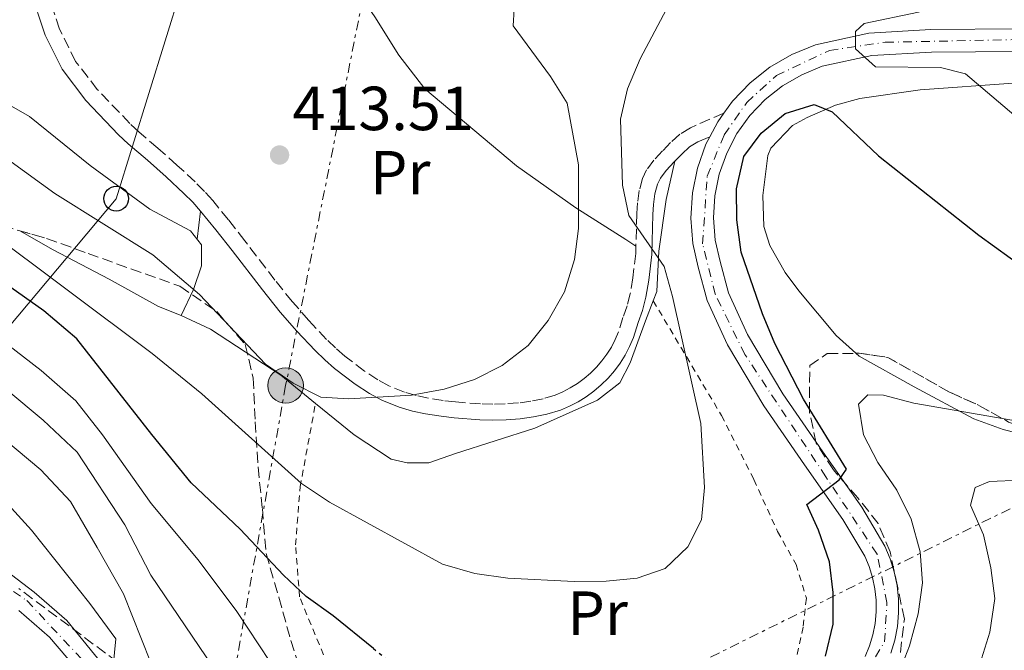
# Model space of a CAD drawing. Units: metres. Extents: x 613464 to 616896, y 4777959 to 4780329.
# Drawn here: x 615139 to 615298, y 4778393 to 4778494 of the extents above; entities that cross this region are included whole.
import ezdxf
from ezdxf.enums import TextEntityAlignment as Align

# ---------------------------------------------------------------- set-up
doc = ezdxf.new("R2010")
doc.units = ezdxf.units.M
doc.header["$MEASUREMENT"] = 0
for name, pattern in [('DGN Style 2', [1.7399219301090239, 1.043953158065414, -0.6959687720436097]), ('DGN Style 3', [2.435890702152634, 1.739921930109024, -0.6959687720436097]), ('DGN Style 4', [2.7856150101045474, 1.391937544087219, -0.6959687720436097, 0.001739921930109024, -0.6959687720436097]), ('DGN Style 5', [1.217945351076317, 0.5219765790327072, -0.6959687720436097]), ('DGN Style 7', [3.4798438602180486, 1.565929737098122, -0.6959687720436097, 0.5219765790327072, -0.6959687720436097])]:
    doc.linetypes.add(name, pattern=pattern)
for name, color, linetype, lineweight in [('Camino', 7, 'DGN Style 3', 0), ('Carretera', 9, 'Continuous', 0), ('Cota de punto acotado terreno', 7, 'Continuous', 0), ('Curva de nivel directora', 30, 'Continuous', 30), ('Curva de nivel directora no vista', 30, 'DGN Style 5', 30), ('Curva de nivel intermedia', 30, 'Continuous', 0), ('Eje de carretera', 7, 'DGN Style 4', 0), ('Etiqueta de uso rústico', 92, 'Continuous', 0), ('Línea  de muro-pared o tapia', 1, 'Continuous', 13), ('Línea blanca (vial)', 7, 'Continuous', 13), ('Línea de cambio de uso (parcela vista)', 92, 'Continuous', 0), ('Línea eléctrica', 6, 'DGN Style 7', 0), ('Línea telefónica', 7, 'Continuous', 0), ('Margen derecho', 7, 'Continuous', 0), ('Poste telefónico', 7, 'Continuous', 0), ('Poste tendido eléctrico', 7, 'Continuous', 0), ('Punto acotado terreno (símbolo)', 7, 'Continuous', 0), ('Tela metálica o alambrada', 7, 'DGN Style 2', 0), ('Torre eléctrica', 7, 'Continuous', 0), ('Zona arbolada', 92, 'DGN Style 3', 0)]:
    doc.layers.add(name, color=color, linetype=linetype, lineweight=lineweight)
doc.styles.add('Style-Arial', font='arial.ttf')

# ---------------------------------------------------------------- blocks, each defined once
blk = doc.blocks.new('5PATER')
at = {"layer": 'Punto acotado terreno (símbolo)', "linetype": 'Continuous', "lineweight": 0}
h = blk.add_hatch(color=51, dxfattribs=at)
edge = h.paths.add_edge_path()
edge.add_ellipse((0, 0), major_axis=(-0.1095731443231308, -0.1110710700762829), ratio=0.9994222409660317, start_angle=0, end_angle=360)
blk = doc.blocks.new('5PELE')
at = {"layer": 'Torre eléctrica', "linetype": 'Continuous', "lineweight": 0}
h = blk.add_hatch(color=9, dxfattribs=at)
edge = h.paths.add_edge_path()
edge.add_arc((-2.000000476837158e-05, 0), 0.2850000000000001, 0, 360)
at = {"layer": 'Torre eléctrica', "color": 252, "linetype": 'Continuous', "lineweight": 0}
blk.add_circle((-2.000000476837158e-05, 0), 0.2850000000000001, dxfattribs=at)
blk = doc.blocks.new('5PTT')
at = {"layer": 'Poste telefónico', "color": 7, "linetype": 'Continuous', "lineweight": 30}
blk.add_circle((2.382683753967285e-05, 4.306399822235108e-05), 0.1995000005932858, dxfattribs=at)

msp = doc.modelspace()

# ---------------------------------------------------------------- linework, layer by layer
at = {"layer": 'Camino', "color": 7, "linetype": 'DGN Style 3', "lineweight": 0}
msp.add_polyline3d([(615252.4099999992, 4778479.420000002, 402.4199999999982), (615247.0300000012, 4778477.100000001, 402.8699999999954), (615245.3399999992, 4778476.070000002, 402.9499999999972), (615243.8599999995, 4778474.710000002, 402.9799999999959), (615242.5599999987, 4778473.359999999, 403.1000000000058), (615241.1700000007, 4778471.880000004, 403.3399999999966), (615239.9999999994, 4778470.300000002, 403.5899999999965), (615239.3400000001, 4778468.920000001, 403.7799999999989), (615238.8099999981, 4778466.980000001, 404.0099999999948), (615238.5300000008, 4778465.020000001, 404.2500000000001), (615238.399999999, 4778463.270000001, 404.4600000000065), (615238.239999998, 4778456.850000001, 405.3699999999954), (615237.7899999988, 4778452.939999999, 406.0399999999936), (615237.3700000008, 4778450.359999999, 406.5), (615236.8599999989, 4778448.430000001, 406.8099999999977), (615236.1900000006, 4778446.530000002, 407.1000000000059), (615235.4799999997, 4778444.220000002, 407.3999999999943), (615234.9400000012, 4778442.980000001, 407.5700000000072), (615234.3199999997, 4778441.790000002, 407.729999999996), (615233.6000000001, 4778440.65, 407.8800000000047), (615232.7999999998, 4778439.560000001, 408.0299999999989), (615231.9200000013, 4778438.540000003, 408.1699999999984), (615230.9600000003, 4778437.59, 408.2899999999937), (615229.940000001, 4778436.710000002, 408.4100000000035), (615228.8500000003, 4778435.920000001, 408.5200000000042), (615227.6999999991, 4778435.210000002, 408.6100000000007), (615226.4999999988, 4778434.590000001, 408.6900000000023), (615225.2600000006, 4778434.060000001, 408.7599999999947), (615223.3299999972, 4778433.470000001, 408.9100000000035), (615221.3700000013, 4778433.060000001, 409.0899999999965), (615219.3999999977, 4778432.800000003, 409.2799999999988), (615217.2600000009, 4778432.65, 409.4400000000023), (615215.2699999993, 4778432.61, 409.479999999996), (615213.2699999989, 4778432.65, 409.3999999999942), (615209.27, 4778432.95, 409.1699999999984), (615207.2800000008, 4778433.180000001, 409.1900000000023), (615204.8899999993, 4778433.550000002, 409.3999999999942), (615202.949999999, 4778433.970000002, 409.6300000000047), (615201.0300000012, 4778434.53, 409.8399999999965), (615198.5100000021, 4778435.560000001, 410.0299999999988), (615196.760000002, 4778436.500000002, 410.1600000000035), (615194.6200000007, 4778437.91, 410.3500000000058), (615191.449999999, 4778440.34, 410.7899999999935), (615189.9600000003, 4778441.640000001, 411.0299999999988), (615188.5299999998, 4778443.02, 411.2400000000052), (615185.6499999987, 4778446.090000001, 411.6199999999954), (615183.0200000001, 4778449.080000001, 411.9600000000063), (615180.2199999995, 4778452.57, 412.320000000007), (615175.3700000013, 4778458.910000003, 412.8999999999942), (615172.7299999993, 4778462.28, 413.2500000000001), (615170.2100000003, 4778465.36, 413.6300000000048), (615168.8799999983, 4778466.850000001, 413.7500000000002), (615167.3799999983, 4778468.370000001, 413.8099999999977), (615164.4600000014, 4778471.100000001, 413.9199999999983), (615161.3799999991, 4778473.830000001, 414.0299999999991), (615158.3299999981, 4778476.42, 414.1399999999995), (615156.8799999974, 4778477.790000002, 414.1999999999971), (615151.6499999971, 4778483.26, 414.429999999993), (615148.1600000003, 4778487.779999999, 414.8200000000071), (615145.5799999986, 4778492.990000002, 415.070000000007), (615143.2399999984, 4778500.01, 415.320000000007)], dxfattribs=at)
at = {"layer": 'Carretera', "color": 9, "linetype": 'Continuous', "lineweight": 0}
for points in [[(615275.1599999992, 4778391.960000001, 397.7599999999948), (615275.8599999989, 4778393.680000001, 398.0800000000018), (615276.3799999997, 4778395.470000001, 398.3699999999953), (615276.7300000006, 4778397.300000001, 398.6399999999995), (615276.8999999982, 4778399.150000001, 398.8899999999995), (615276.8900000015, 4778401.02, 399.1000000000058), (615276.6900000003, 4778402.869999998, 399.2799999999988), (615276.3199999993, 4778404.689999999, 399.4199999999983), (615275.7600000027, 4778406.470000002, 399.5299999999988), (615275.0699999998, 4778408.119999999, 399.6100000000006), (615271.5699999996, 4778414.040000002, 400.1499999999942), (615265.3600000002, 4778422.84, 400.6999999999971), (615258.8700000015, 4778432.320000002, 400.8800000000047), (615253.0100000009, 4778442.140000001, 401.4199999999983), (615249.7499999997, 4778449.270000001, 401.6000000000058), (615248.2800000012, 4778454.670000001, 401.7799999999988), (615247.4299999997, 4778458.48, 401.7599999999948), (615247.11, 4778462.540000001, 401.7799999999988), (615247.3600000005, 4778466.609999999, 401.8500000000058), (615248.1800000007, 4778470.599999999, 401.9600000000065), (615249.5399999997, 4778474.439999999, 402.1199999999953), (615250.1700000021, 4778475.65, 402.6999999999971), (615251.4300000005, 4778478.06, 402.320000000007), (615252.4099999996, 4778479.420000001, 402.4199999999983), (615253.7999999998, 4778481.37, 402.5599999999977), (615256.6200000006, 4778484.310000001, 402.8300000000018), (615259.8099999981, 4778486.84, 403.1300000000047), (615263.3299999986, 4778488.9, 403.4400000000023), (615267.1499999984, 4778490.460000001, 403.7799999999988), (615275.7499999994, 4778492.350000001, 404.6900000000023), (615285.6800000002, 4778492.900000001, 405.9499999999971), (615299.9200000028, 4778493.02, 408.4900000000052)], [(615299.9400000006, 4778489.390000001, 408.4900000000052), (615285.800000001, 4778489.28, 405.9499999999971), (615276.239999999, 4778488.750000001, 404.6900000000023), (615268.2399999991, 4778486.989999999, 403.7799999999988), (615264.9400000023, 4778485.640000002, 403.4400000000023), (615261.86, 4778483.84, 403.1300000000047), (615259.0599999992, 4778481.630000002, 402.8300000000018), (615256.6000000006, 4778479.05, 402.5599999999977), (615254.5199999996, 4778476.150000001, 402.320000000007), (615252.87, 4778472.99, 402.1199999999953), (615251.6799999987, 4778469.630000001, 401.9600000000065), (615250.9600000011, 4778466.140000001, 401.8500000000058), (615250.750000001, 4778462.580000001, 401.7799999999988), (615251.0300000005, 4778459.020000001, 401.7599999999948), (615251.8000000016, 4778455.54, 401.7799999999988), (615253.1700000018, 4778450.509999999, 401.6000000000058), (615256.2199999985, 4778443.83, 401.4199999999983), (615261.9200000025, 4778434.279999999, 400.8800000000047), (615268.3299999986, 4778424.909999999, 400.6999999999971), (615274.6200000006, 4778416.009999999, 400.1499999999942), (615278.3199999998, 4778409.76, 399.6100000000006), (615279.1700000013, 4778407.710000002, 399.5299999999988), (615279.8299999986, 4778405.590000001, 399.4199999999983), (615280.2800000022, 4778403.42, 399.2799999999988), (615280.5100000025, 4778401.220000001, 399.1000000000058), (615280.5300000004, 4778398.999999999, 398.8899999999995), (615280.3299999991, 4778396.8, 398.6399999999995), (615279.9100000013, 4778394.619999998, 398.3699999999953), (615279.2899999998, 4778392.49, 398.0800000000018)], [(615132.519999999, 4778409.130000001, 376.5099999999948), (615141.4699999986, 4778402.350000001, 378.4600000000065), (615146.7300000002, 4778397.77, 379.179999999993), (615153.7800000021, 4778389.150000001, 380.0299999999988)], [(615151.0899999988, 4778386.720000002, 380.0299999999988), (615143.9499999996, 4778395.080000001, 379.179999999993), (615139.0300000022, 4778399.359999999, 378.4600000000065)]]:
    msp.add_polyline3d(points, dxfattribs=at)
at = {"layer": 'Curva de nivel directora', "color": 30, "linetype": 'Continuous', "lineweight": 30, "elevation": 400, "flags": 128}
for points in [[(615196.0499999991, 4778393.270000001), (615189.5999999982, 4778398.500000001), (615185.2300000007, 4778401.65), (615181.5699999996, 4778405.080000003), (615174.6399999983, 4778412.460000004), (615166.7500000002, 4778419.91), (615160.4000000001, 4778427.730000001), (615148.3700000005, 4778443.12), (615143.0300000005, 4778447.640000002), (615129.2500000006, 4778457.350000001), (615114.1099999995, 4778466.520000001), (615087.9800000002, 4778483.82), (615079.9499999993, 4778488.430000001), (615074.2299999994, 4778492.470000001), (615068.2599999993, 4778497.609999999)], [(615268.7599999994, 4778392.010000001), (615269.989999999, 4778397.170000002), (615270, 4778402.27), (615269.3799999986, 4778407.230000002), (615267.6199999994, 4778412.29), (615265.7399999998, 4778416.430000001), (615270.9500000001, 4778420.390000001), (615272.139999999, 4778422.150000002), (615265.2300000001, 4778433.400000001), (615260.5999999989, 4778442.380000004), (615258.6399999985, 4778447.160000001), (615255.2099999997, 4778457.070000002), (615254.49, 4778462.28), (615254.4400000009, 4778467.28), (615255.639999999, 4778472.470000003), (615258.4100000005, 4778476.230000002), (615262.2999999998, 4778479.390000001), (615266.9199999999, 4778480.850000001), (615269.8099999999, 4778479.640000001), (615277.3, 4778472.560000001), (615293.4499999993, 4778459.83), (615305.9999999999, 4778450.680000001)]]:
    msp.add_lwpolyline(points, dxfattribs=at)
at = {"layer": 'Curva de nivel directora no vista', "color": 30, "linetype": 'DGN Style 5', "lineweight": 30, "elevation": 400, "flags": 128}
msp.add_lwpolyline([(615196.0499999991, 4778393.270000001), (615198.0199999983, 4778391.670000001), (615202.2599999984, 4778389.02), (615207.4199999993, 4778386.310000001), (615212.0100000005, 4778383.900000001), (615212.6699999998, 4778383.640000002)], dxfattribs=at)
at = {"layer": 'Curva de nivel intermedia', "color": 30, "linetype": 'Continuous', "lineweight": 0, "flags": 128}
for points, elevation in [([(615295.0700000019, 4778505.390000001), (615292.6800000003, 4778500.83), (615288.6100000001, 4778497.560000001), (615283.7100000005, 4778495.699999998), (615274.9599999998, 4778493.899999999), (615273.5700000017, 4778492.619999998), (615273.6000000008, 4778489.8), (615276.8000000016, 4778486.919999998), (615287.26, 4778486.8), (615291.2699999999, 4778485.779999998), (615299.0400000017, 4778479.199999998)], 405.0000000000002), ([(615132.8499999993, 4778475.17), (615144.8200000009, 4778466.520000001), (615160.57, 4778456.63), (615168.0900000014, 4778450.239999999), (615178.7100000007, 4778439.029999999), (615183.1299999997, 4778435.970000001), (615187.5900000011, 4778433.71), (615192.1200000017, 4778433.470000001), (615202.1900000012, 4778434.029999999), (615207.4100000004, 4778434.99), (615212.300000001, 4778436.58), (615216.7600000001, 4778438.830000001), (615220.930000001, 4778442.05), (615224.1600000008, 4778446.07), (615226.7800000005, 4778450.670000001), (615228.4200000011, 4778455.9), (615229.0600000004, 4778460.859999998), (615229.0200000001, 4778471.119999998), (615227.2000000007, 4778481.050000001), (615224.5400000009, 4778485.329999999), (615218.5500000005, 4778493.529999998), (615218.9999999999, 4778501.619999999)], 410), ([(615133.3000000007, 4778461.09), (615160.4699999995, 4778440.730000001), (615168.4500000012, 4778434.26), (615184.490000001, 4778419.81), (615189.0100000004, 4778416.820000002), (615207.1900000013, 4778406.84), (615212.3600000013, 4778405.350000001), (615217.6800000012, 4778404.579999999), (615228.3600000008, 4778404.02), (615233.4800000016, 4778404.09), (615238.4600000016, 4778404.59), (615243.0000000012, 4778406.159999999), (615246.630000001, 4778409.599999999), (615248.8100000004, 4778413.96), (615249.280000002, 4778419.179999999), (615248.7200000011, 4778429.49), (615244.1500000001, 4778449.949999998), (615242.8200000002, 4778454.77), (615237.1400000006, 4778462.990000002), (615236.0900000001, 4778467.880000002), (615235.7700000004, 4778478.499999999), (615236.9300000004, 4778483.369999999), (615238.9700000011, 4778488.17), (615243.1799999999, 4778496.189999999)], 405.0000000000002), ([(614986.5000000007, 4778494.889999999), (614992.5600000003, 4778491.390000001), (615006.9900000007, 4778486.960000001), (615013.4500000003, 4778484.259999999), (615027.2500000005, 4778477.949999998), (615046.3700000001, 4778468.34), (615065.8400000008, 4778457.51), (615086.5200000006, 4778447.460000001), (615124.6100000005, 4778425.8), (615130.8100000008, 4778421.990000002), (615136.2600000001, 4778417.599999999), (615141.0400000013, 4778412.289999999), (615150.4700000014, 4778400.509999999), (615154.5999999997, 4778394.789999999), (615154.1900000008, 4778390.41), (615150.1400000006, 4778388.180000001), (615149.7100000014, 4778384.449999999), (615151.6700000018, 4778380.26), (615155.7900000011, 4778374.599999999), (615165.4600000005, 4778362.529999998)], 380.0000000000002), ([(615136.9199999995, 4778442.389999999), (615142.6100000005, 4778438.039999999), (615148.1700000013, 4778433.149999999), (615152.5000000009, 4778427.65), (615160.3300000008, 4778416.589999998), (615167.85, 4778407.509999999), (615174.0800000017, 4778399.21), (615182.9500000009, 4778385.789999997)], 395.0000000000002), ([(615137.1200000007, 4778434.890000001), (615142.9500000001, 4778430.009999999), (615148.3900000005, 4778424.850000001), (615156.0599999994, 4778413.189999999), (615160.2700000005, 4778405.089999998), (615172.440000001, 4778387.109999998)], 390.0000000000002), ([(615280.3700000012, 4778388.869999997), (615282.2500000009, 4778393.699999998), (615283.6900000004, 4778398.820000002), (615284.360000001, 4778403.850000001), (615283.99, 4778408.83), (615282.5599999995, 4778414.099999999), (615280.2300000003, 4778418.75), (615277.1700000004, 4778423.23), (615274.8800000015, 4778427.680000001), (615274.0800000014, 4778432.619999999), (615275.5800000012, 4778434.11), (615278.1100000015, 4778434.039999999), (615282.9500000007, 4778432.769999999), (615298.750000001, 4778430.009999999)], 395.0000000000002), ([(615130.6000000007, 4778432.029999999), (615142.5499999999, 4778422.039999999), (615147.3100000009, 4778416.899999999), (615151.6500000015, 4778409.51), (615155.8400000003, 4778402.070000002), (615160.1900000023, 4778391.099999999)], 385), ([(615293.6100000001, 4778390.71), (615295.1800000014, 4778395.890000001), (615295.9900000007, 4778401.3), (615295.3300000012, 4778406.249999999), (615294.16, 4778411.550000001), (615292.0600000012, 4778416.340000001), (615292.8099999999, 4778419.17), (615295.1300000001, 4778420.119999998), (615300.1300000001, 4778420.359999999)], 390.0000000000002)]:
    msp.add_lwpolyline(points, dxfattribs=dict(at, elevation=elevation))
at = {"layer": 'Eje de carretera', "color": 7, "linetype": 'DGN Style 4', "lineweight": 0}
for points in [[(615272.3299999969, 4778384.510000002, 396.679999999993), (615278.2600000012, 4778394.350000001, 398.2899999999935), (615278.6499999978, 4778400.650000001, 399.050000000003), (615277.0599999987, 4778408.470000001, 399.5899999999966), (615268.8199999998, 4778420.910000001, 400.2799999999988), (615255.7999999998, 4778440.59, 401.2899999999937), (615251.0199999989, 4778450.279999999, 401.6199999999955), (615249.0000000005, 4778458.390000001, 401.7599999999949), (615249.729999999, 4778469.300000001, 401.9400000000024), (615252.4800000006, 4778475.960000002, 402.5000000000001), (615256.0900000005, 4778481.17, 402.6499999999942), (615260.8700000015, 4778485.510000001, 403.1399999999994), (615269.3999999987, 4778489.560000001, 404.1600000000036), (615278.3700000007, 4778490.859999999, 404.9900000000052), (615307.4400000015, 4778491.440000001, 409.479999999996)], [(615123.8799999994, 4778412.220000001, 375.5000000000002), (615140.3000000013, 4778400.980000001, 378.4600000000065), (615149.1200000013, 4778391.57, 379.679999999993)]]:
    msp.add_polyline3d(points, dxfattribs=at)
at = {"layer": 'Línea  de muro-pared o tapia', "color": 1, "linetype": 'Continuous', "lineweight": 13}
for points in [[(615203.6500000004, 4778583.529999999, 423.3800000000047), (615179.4900000002, 4778557.220000001, 417.9400000000023), (615177.7400000002, 4778554.939999999, 417.7100000000065), (615177.3099999996, 4778551.189999999, 417.2599999999948), (615177.4100000003, 4778547.689999999, 415.8999999999942), (615176.0899999999, 4778543.449999999, 415.4400000000023), (615175.6699999999, 4778538.630000001, 414.9900000000052), (615176.9299999997, 4778533.060000001, 414.5399999999936), (615178.8600000005, 4778525.9, 414.0800000000018), (615182.2800000003, 4778517.980000001, 414.5399999999936), (615183.8399999999, 4778511.34, 414.3099999999977), (615186.6900000004, 4778507.039999999, 414.5399999999936), (615191.1399999997, 4778502.460000001, 414.9900000000052), (615196.2800000003, 4778494.970000001, 414.7599999999948), (615200.1600000003, 4778488.779999999, 414.7599999999948), (615204.3200000003, 4778483.369999999, 414.0800000000018), (615219.0899999999, 4778470.949999999, 411.820000000007), (615228.6100000005, 4778464.230000001, 410.2299999999959), (615236.6399999997, 4778459.100000001, 407.2799999999988), (615238.2699999996, 4778458.02, 405.0200000000041)], [(615165.1100000005, 4778446.869999999, 410.7400000000052), (615167.1100000005, 4778451.039999999, 412.25), (615168.4000000004, 4778454.850000001, 413.7700000000041), (615168.3799999999, 4778458.230000001, 415.0299999999988), (615166.6600000003, 4778460.5, 415.2799999999988), (615160.0800000001, 4778463.970000001, 415.2799999999988), (615150.4800000006, 4778471.01, 415.0299999999988), (615140.7199999997, 4778478.9, 414.2700000000041), (615130.7599999999, 4778484.600000001, 413.7700000000041), (615118.9900000002, 4778491.039999999, 412.25), (615109.8499999996, 4778495.699999999, 411.4900000000052), (615099.5499999998, 4778501.789999999, 411.4900000000052), (615092.2300000006, 4778507.890000001, 411.2400000000052), (615080.8200000003, 4778518.060000001, 411.4900000000052), (615069.8200000003, 4778526.99, 411.4900000000052)], [(615241.0499999998, 4778449.24, 406.8600000000006), (615241.6399999997, 4778450.76, 406.7100000000065), (615241.9800000006, 4778457.24, 405.3500000000058), (615243.1299999999, 4778465.52, 404.2200000000012), (615244.54, 4778471.710000001, 403.0899999999965)], [(615186.7400000002, 4778432.720000001, 410.5899999999965), (615192.9699999997, 4778427.66, 410.1100000000006), (615198.8899999997, 4778423.75, 409.429999999993), (615201.4600000001, 4778423.130000001, 409.2100000000065), (615204.9600000001, 4778423.17, 409.2100000000065), (615209.2800000003, 4778424.65, 409.2100000000065), (615222.0099999999, 4778428.720000001, 409.6600000000035), (615232.1100000005, 4778433.24, 409.6600000000035), (615235.7000000002, 4778436.02, 409.429999999993), (615237.3300000001, 4778439.25, 408.75), (615239.7999999998, 4778445.99, 407.1699999999983), (615241.0499999998, 4778449.24, 406.8600000000006)], [(615165.1100000005, 4778446.869999999, 410.3399999999965), (615169.8300000001, 4778444.67, 410.7899999999936), (615181.1500000004, 4778437.26, 411.0200000000041), (615186.7400000002, 4778432.720000001, 410.5899999999965)]]:
    msp.add_polyline3d(points, dxfattribs=at)
at = {"layer": 'Línea blanca (vial)', "color": 7, "linetype": 'Continuous', "lineweight": 13, "extrusion": (-0.0985610331162613, -0.002149306107834682, 0.995128686770867), "elevation": -70509.8684743075, "flags": 128}
msp.add_lwpolyline([(-4763926.397530505, 715818.4884763283), (-4763928.779487577, 715819.8071425078), (-4763930.117798689, 715820.8215011074)], dxfattribs=at)
at = {"layer": 'Línea blanca (vial)', "color": 7, "linetype": 'Continuous', "lineweight": 13}
for points in [[(615252.4099999992, 4778479.420000002, 402.4199999999982), (615253.7999999993, 4778481.370000001, 402.5599999999977), (615256.6200000001, 4778484.310000002, 402.8300000000019), (615259.8099999975, 4778486.84, 403.1300000000047), (615263.329999998, 4778488.900000001, 403.4400000000024), (615267.1499999978, 4778490.460000001, 403.7799999999989), (615275.7499999988, 4778492.350000001, 404.6900000000024), (615285.6799999997, 4778492.900000002, 405.9499999999972), (615299.9200000024, 4778493.020000001, 408.4900000000052), (615314.7500000005, 4778493.020000001, 410.3099999999977), (615315.9699999987, 4778493.040000001, 410.4299999999931), (615317.3599999989, 4778492.970000002, 410.550000000003), (615318.7499999994, 4778492.810000001, 410.6499999999942), (615320.1200000016, 4778492.540000002, 410.7400000000054), (615321.4600000005, 4778492.170000001, 410.820000000007), (615322.7800000015, 4778491.710000001, 410.8899999999995), (615324.0599999978, 4778491.150000002, 410.9400000000024), (615325.2899999993, 4778490.510000001, 410.9900000000054), (615326.4800000007, 4778489.770000001, 411.0099999999949), (615327.1600000003, 4778489.280000002, 411.0200000000042)], [(615278.3199999993, 4778409.76, 399.6100000000007), (615274.6200000001, 4778416.01, 400.1499999999943), (615268.329999998, 4778424.91, 400.6999999999971), (615261.920000002, 4778434.28, 400.8800000000047), (615256.2199999979, 4778443.830000001, 401.4199999999983), (615253.1700000013, 4778450.51, 401.6000000000058), (615251.8000000011, 4778455.540000001, 401.7799999999989), (615251.03, 4778459.020000001, 401.7599999999949), (615250.7500000006, 4778462.580000003, 401.7799999999989), (615250.9600000007, 4778466.140000001, 401.8500000000059), (615251.6799999982, 4778469.630000002, 401.9600000000065), (615252.8699999995, 4778472.990000002, 402.1199999999953), (615254.5199999991, 4778476.150000001, 402.3200000000071), (615256.6000000001, 4778479.050000001, 402.5599999999977), (615259.0599999988, 4778481.630000004, 402.8300000000019), (615261.8599999994, 4778483.840000001, 403.1300000000047), (615264.9400000017, 4778485.640000002, 403.4400000000024), (615268.2399999986, 4778486.99, 403.7799999999989), (615276.2399999984, 4778488.750000001, 404.6900000000024), (615285.8000000004, 4778489.280000002, 405.9499999999972), (615299.9400000002, 4778489.390000001, 408.4900000000052), (615313.6599999998, 4778489.390000001, 410.1699999999983)], [(615275.7600000022, 4778406.470000002, 399.5299999999988), (615275.0699999994, 4778408.119999999, 399.6100000000007), (615271.5699999991, 4778414.040000003, 400.1499999999943), (615265.3599999998, 4778422.84, 400.6999999999971), (615258.870000001, 4778432.320000002, 400.8800000000047), (615253.0100000004, 4778442.140000001, 401.4199999999983), (615249.7499999992, 4778449.270000001, 401.6000000000058), (615248.2800000008, 4778454.670000002, 401.7799999999989), (615247.4299999991, 4778458.480000001, 401.7599999999949), (615247.1099999994, 4778462.540000002, 401.7799999999989), (615247.36, 4778466.609999999, 401.8500000000059), (615248.1800000002, 4778470.600000001, 401.9600000000065), (615249.5399999992, 4778474.439999999, 402.1199999999953), (615250.1700000018, 4778475.650000001, 402.1900000000023)], [(615279.2899999993, 4778392.490000002, 398.0800000000017), (615279.9100000008, 4778394.619999999, 398.3699999999954), (615280.3299999987, 4778396.800000001, 398.6399999999994), (615280.5299999999, 4778399, 398.8899999999995), (615280.510000002, 4778401.220000002, 399.1000000000059), (615280.2800000019, 4778403.420000001, 399.2799999999989), (615279.829999998, 4778405.590000002, 399.4199999999984), (615279.1700000009, 4778407.710000004, 399.5299999999988), (615278.3199999993, 4778409.76, 399.6100000000007)], [(615132.5199999984, 4778409.130000002, 376.5099999999948), (615141.4699999981, 4778402.350000001, 378.4600000000065), (615146.7299999997, 4778397.770000001, 379.1799999999931), (615153.7800000017, 4778389.150000001, 380.0299999999988)], [(615275.1599999988, 4778391.960000001, 397.7599999999948), (615275.8599999984, 4778393.680000001, 398.0800000000017), (615276.3799999993, 4778395.470000001, 398.3699999999954), (615276.7300000001, 4778397.300000001, 398.6399999999994), (615276.8999999977, 4778399.150000002, 398.8899999999995), (615276.8900000011, 4778401.020000001, 399.1000000000059), (615276.6899999998, 4778402.869999999, 399.2799999999989), (615276.3199999988, 4778404.690000001, 399.4199999999984), (615275.7600000022, 4778406.470000002, 399.5299999999988)], [(615139.0300000019, 4778399.359999999, 378.4600000000065), (615143.9499999991, 4778395.080000003, 379.1799999999931), (615151.0899999985, 4778386.720000002, 380.0299999999988)]]:
    msp.add_polyline3d(points, dxfattribs=at)
at = {"layer": 'Línea de cambio de uso (parcela vista)', "color": 92, "linetype": 'Continuous', "lineweight": 0, "extrusion": (0.006916906384232554, 0.05619986439132555, 0.9983955787404452), "elevation": 273217.0389359096, "flags": 128}
msp.add_lwpolyline([(-26847.06772828114, -4810065.996986311), (-26847.06772828102, -4810070.588685341)], dxfattribs=at)
at = {"layer": 'Línea de cambio de uso (parcela vista)', "color": 92, "linetype": 'Continuous', "lineweight": 0}
for points in [[(615273.6242000004, 4778440.783700001, 397.4573999999994), (615270.4600000001, 4778443.640000001, 397.5599999999977), (615264.4900000002, 4778450.83, 397.8000000000029), (615262.2999999998, 4778453.77, 397.8999999999942), (615259.7999999998, 4778458.140000001, 398.0299999999988), (615258.8200000003, 4778461.210000001, 398.1199999999953), (615258.6799999997, 4778466.199999999, 398.4700000000012), (615259.4800000006, 4778472.609999999, 398.75), (615259.9800000006, 4778473.82, 398.8000000000029), (615263.4299999997, 4778477.460000001, 399.1900000000023), (615265.7999999998, 4778478.76, 399.4799999999959), (615270.3899999997, 4778480.74, 400.1600000000035), (615274.2599999999, 4778481.779999999, 400.8399999999965), (615283.9800000006, 4778483.210000001, 402.7100000000065), (615298.9500000002, 4778484.27, 405.6000000000058)], [(615165.1100000005, 4778446.869999999, 409.5899999999965), (615161.4900000002, 4778448.300000001, 409.3399999999965), (615153.5499999998, 4778452.730000001, 408.3300000000018), (615144.54, 4778457.460000001, 406.5599999999977), (615139.164, 4778460.5189, 405.9793000000063)], [(615307.4367000004, 4778426.302300001, 396.1159999999945), (615302.1799999997, 4778427.27, 396.0800000000018), (615297.3200000003, 4778428.49, 396.25), (615292.6399999997, 4778430.25, 396.4900000000052), (615283.0199999996, 4778435.359999999, 397.2200000000012), (615274.1600000003, 4778440.300000001, 397.4400000000023), (615273.6242000004, 4778440.783700001, 397.4573999999994)]]:
    msp.add_polyline3d(points, dxfattribs=at)
at = {"layer": 'Línea eléctrica', "color": 6, "linetype": 'DGN Style 7', "lineweight": 0}
for points in [[(615210.3799999993, 4778607.4, 427.7899999999936), (615213.0500000003, 4778600.140000001, 426.75), (615208.2600000025, 4778566.970000001, 420.1900000000023), (615195.6700000018, 4778504.560000001, 411.8399999999965), (615181.940000001, 4778435.600000001, 409.5200000000041), (615168.749999999, 4778361.42, 381.1699999999983), (615166.1316792412, 4778348.601680188, 374.7296000000061), (615152.0912542806, 4778279.865007292, 340.1937999999937), (615148.6299999979, 4778262.92, 331.679999999993), (615109.3999999983, 4778317.02, 339.8600000000006), (615108.3703820506, 4778318.399040245, 340.1201000000001), (615067.4400000017, 4778373.220000001, 350.4600000000065), (615051.6799999991, 4778392.87, 351.179999999993)], [(614950.1999999997, 4778202.279999998, 318.3300000000018), (614891.8900000005, 4778186.810000001, 333.75), (614846.4899999973, 4778174.460000002, 342.9799999999959), (614775.5899999996, 4778153.88, 366.320000000007), (614834.9499999993, 4778183.449999999, 345.9499999999971), (614922.289999999, 4778221.099999999, 325.5500000000029), (615108.3703820506, 4778318.399040245, 371.3396000000066), (615122.0805000855, 4778325.567884761, 374.7133000000031), (615166.1316792412, 4778348.601680188, 385.5531999999948), (615222.2399999991, 4778377.939999999, 399.3600000000006), (615445.1600000004, 4778488.59, 433.2799999999989)]]:
    msp.add_polyline3d(points, dxfattribs=at)
at = {"layer": 'Línea telefónica', "color": 7, "linetype": 'Continuous', "lineweight": 0}
msp.add_polyline3d([(615091.3900000015, 4778390.109999999, 355.4600000000065), (615154.6800000007, 4778465.679999999, 411.4700000000012), (615196.7344930371, 4778601.391993712, 427.0703000000067), (615199.7800000022, 4778611.220000001, 428.1999999999971), (615137.5799999972, 4778612.970000001, 425.0500000000029), (615119.2300000008, 4778613.449999999, 424.9100000000035)], dxfattribs=at)
at = {"layer": 'Margen derecho', "color": 7, "linetype": 'Continuous', "lineweight": 0}
msp.add_polyline3d([(615250.1700000018, 4778475.650000001, 402.699999999997), (615248.2100000014, 4778474.810000001, 402.8699999999954), (615246.8999999971, 4778474.000000001, 402.9499999999972), (615245.6599999989, 4778472.87, 402.9799999999959), (615244.4200000005, 4778471.59, 403.1000000000058), (615243.1499999987, 4778470.230000001, 403.3399999999966), (615242.2100000001, 4778468.970000003, 403.5899999999965), (615241.7600000007, 4778468.029999999, 403.7799999999989), (615241.329999997, 4778466.450000001, 404.0099999999948), (615241.0900000001, 4778464.740000002, 404.2500000000001), (615240.9699999995, 4778463.140000001, 404.4600000000065), (615240.8099999984, 4778456.67, 405.3699999999954), (615240.3399999992, 4778452.580000003, 406.0399999999936), (615239.8799999988, 4778449.83, 406.5), (615239.3199999998, 4778447.670000001, 406.8099999999977), (615238.6299999993, 4778445.720000002, 407.1000000000059), (615237.8999999983, 4778443.33, 407.3999999999943), (615237.2600000012, 4778441.870000001, 407.5700000000072), (615236.5500000005, 4778440.51, 407.729999999996), (615235.719999999, 4778439.199999999, 407.8800000000047), (615234.8099999992, 4778437.960000001, 408.0299999999989), (615233.8000000013, 4778436.790000002, 408.1699999999984), (615232.6999999993, 4778435.699999999, 408.2899999999937), (615231.5300000003, 4778434.7, 408.4100000000035), (615230.2899999997, 4778433.790000003, 408.5200000000042), (615228.9699999987, 4778432.970000003, 408.6100000000007), (615227.6000000008, 4778432.260000002, 408.6900000000023), (615226.1400000012, 4778431.640000001, 408.7599999999947), (615223.9599999997, 4778430.980000001, 408.9100000000035), (615221.8000000005, 4778430.529999999, 409.0899999999965), (615219.649999998, 4778430.240000002, 409.2799999999988), (615217.3799999993, 4778430.08, 409.4400000000023), (615215.2699999993, 4778430.040000002, 409.479999999996), (615213.1499999982, 4778430.08, 409.3999999999942), (615209.0199999998, 4778430.390000001, 409.1699999999984), (615206.9299999998, 4778430.640000001, 409.1900000000023), (615204.420000002, 4778431.020000001, 409.3999999999942), (615202.3200000009, 4778431.470000001, 409.6300000000047), (615200.1799999997, 4778432.100000001, 409.8399999999965), (615197.4200000013, 4778433.230000001, 410.0299999999988), (615195.440000001, 4778434.290000001, 410.1600000000035), (615193.1299999976, 4778435.810000001, 410.3500000000058), (615189.8199999996, 4778438.350000001, 410.7899999999935), (615188.2199999992, 4778439.74, 411.0299999999988), (615186.6999999993, 4778441.220000003, 411.2400000000052), (615183.7499999988, 4778444.369999999, 411.6199999999954), (615181.050000001, 4778447.430000001, 411.9600000000063), (615178.1999999988, 4778450.980000001, 412.320000000007), (615173.3399999995, 4778457.330000001, 412.8999999999942), (615170.7199999976, 4778460.670000001, 413.2500000000001), (615168.25, 4778463.690000001, 413.6300000000048), (615167.0000000006, 4778465.09, 413.7500000000002), (615165.5799999969, 4778466.529999999, 413.8099999999977), (615162.7299999992, 4778469.2, 413.9199999999983), (615159.6999999982, 4778471.890000002, 414.0299999999991), (615156.6099999992, 4778474.5, 414.1399999999995), (615155.0599999981, 4778475.970000001, 414.1999999999971), (615149.7899999997, 4778481.480000001, 414.429999999993), (615145.9999999988, 4778486.51, 414.8200000000071), (615143.2600000007, 4778492.03, 415.070000000007), (615140.8400000001, 4778499.33, 415.320000000007)], dxfattribs=at)
at = {"layer": 'Tela metálica o alambrada', "color": 7, "linetype": 'DGN Style 2', "lineweight": 0}
msp.add_polyline3d([(615241.0499999998, 4778449.24, 406.2899999999936), (615252.0300000003, 4778430.77, 405.6100000000006), (615257.2599999999, 4778420.439999999, 405.3800000000047), (615261.0499999998, 4778412.100000001, 405.1499999999942), (615264.0199999996, 4778406.789999999, 404.6999999999971), (615265.6900000004, 4778401.350000001, 403.3399999999965), (615265.1500000004, 4778396.710000001, 401.9799999999959), (615262.6200000001, 4778384.789999999, 400.8500000000058), (615242.8700000001, 4778366.850000001, 397.4499999999971), (615233.04, 4778359.9, 395.8600000000006), (615223.8600000005, 4778356.76, 394.0500000000029), (615217.4500000002, 4778356.33, 393.3699999999953), (615211.4299999997, 4778357.859999999, 393.1399999999995), (615203.75, 4778364.779999999, 394.5), (615196.54, 4778375.680000001, 396.5399999999936), (615188.7000000002, 4778390.619999999, 398.5800000000018), (615184.1699999999, 4778401.560000001, 400.6199999999953), (615183.54, 4778409.930000001, 402.8899999999995), (615184.2599999999, 4778419.26, 405.8300000000018), (615186.7400000002, 4778432.720000001, 410.5899999999965)], dxfattribs=at)
at = {"layer": 'Zona arbolada', "color": 92, "linetype": 'DGN Style 3', "lineweight": 0, "elevation": 405.4400000000023, "flags": 128}
msp.add_lwpolyline([(615273.6242000004, 4778440.783700001), (615274.1600000003, 4778440.789999999), (615278.7999999998, 4778440.130000001), (615288.7199999997, 4778434.529999999), (615293.2699999996, 4778432.470000001), (615298.2100000001, 4778429.720000001), (615307.4367000004, 4778426.302300001)], dxfattribs=at)
at = {"layer": 'Zona arbolada', "color": 92, "linetype": 'DGN Style 3', "lineweight": 0}
for points in [[(615127.5661000004, 4778465.343400001, 410.383799999996), (615130, 4778464.029999999, 410.5599999999977), (615136.4299999997, 4778461.300000001, 411.0299999999988), (615139.164, 4778460.5189, 411.4244000000036)], [(615136.4299999997, 4778461.300000001, 411.0299999999988), (615143.5, 4778459.279999999, 412.0500000000029), (615150.1699999999, 4778456.850000001, 413.0599999999977), (615164.9299999997, 4778451.57, 413.0899999999965), (615170.8700000001, 4778447.49, 413.0899999999965), (615175.4500000002, 4778442.199999999, 413.0899999999965), (615176.7199999997, 4778436.779999999, 412.0800000000018), (615177.04, 4778429.76, 410.5599999999977), (615177.5, 4778422.480000001, 406.0099999999948), (615178.1900000004, 4778415.789999999, 404.0500000000029), (615178.7800000003, 4778408.57, 403), (615180.8399999999, 4778401.5, 400.9600000000065), (615182.75, 4778394.52, 400.9600000000065), (615184.9199999999, 4778387.82, 398.429999999993)], [(615139.164, 4778460.5189, 411.4244000000036), (615143.5, 4778459.279999999, 412.0500000000029), (615150.1699999999, 4778456.850000001, 413.0599999999977), (615164.9299999997, 4778451.57, 413.0899999999965), (615170.8700000001, 4778447.49, 413.0899999999965), (615175.4500000002, 4778442.199999999, 413.0899999999965), (615176.7199999997, 4778436.779999999, 412.0800000000018), (615177.04, 4778429.76, 410.5599999999977), (615177.5, 4778422.480000001, 406.0099999999948), (615178.1900000004, 4778415.789999999, 404.0500000000029), (615178.7800000003, 4778408.57, 403), (615180.8399999999, 4778401.5, 400.9600000000065), (615182.75, 4778394.52, 400.9600000000065), (615184.9199999999, 4778387.82, 398.429999999993)], [(615280.7999999998, 4778392.630000001, 402.2700000000041), (615281.4500000002, 4778397.980000001, 403.179999999993), (615280.3200000003, 4778403.32, 403.6300000000047), (615279.1399999997, 4778408.84, 403.6600000000035), (615277.2199999997, 4778413.380000001, 404.5399999999936), (615273.9699999997, 4778417.5, 405.4400000000023), (615270.0300000003, 4778422, 405.4400000000023), (615267.2800000003, 4778426.310000001, 405.4400000000023), (615266.2000000002, 4778431.189999999, 405.4400000000023), (615266.2199999997, 4778438.800000001, 405.4400000000023), (615269.0499999998, 4778440.730000001, 405.4400000000023), (615274.1600000003, 4778440.789999999, 405.4400000000023), (615278.7999999998, 4778440.130000001, 405.4400000000023), (615288.7199999997, 4778434.529999999, 405.4400000000023), (615293.2699999996, 4778432.470000001, 405.4400000000023), (615298.2100000001, 4778429.720000001, 405.4400000000023)], [(615280.7999999998, 4778392.630000001, 402.2700000000041), (615281.4500000002, 4778397.980000001, 403.179999999993), (615280.3200000003, 4778403.32, 403.6300000000047), (615279.1399999997, 4778408.84, 403.6600000000035), (615277.2199999997, 4778413.380000001, 404.5399999999936), (615273.9699999997, 4778417.5, 405.4400000000023), (615270.0300000003, 4778422, 405.4400000000023), (615267.2800000003, 4778426.310000001, 405.4400000000023), (615266.2000000002, 4778431.189999999, 405.4400000000023), (615266.2199999997, 4778438.800000001, 405.4400000000023), (615269.0499999998, 4778440.730000001, 405.4400000000023), (615273.6242000004, 4778440.783700001, 405.4400000000023)], [(615162.7199999997, 4778385.24, 389.8399999999965), (615139.0499999998, 4778402.9, 389.8399999999965)], [(615162.7199999997, 4778385.24, 389.8399999999965), (615139.0499999998, 4778402.9, 389.8399999999965)]]:
    msp.add_polyline3d(points, dxfattribs=at)

# ---------------------------------------------------------------- block references
at = {"layer": 'Poste telefónico', "color": 7, "linetype": 'Continuous', "lineweight": 0, "xscale": 10, "yscale": 10, "zscale": 10}
msp.add_blockref('5PTT', (615154.6800000007, 4778465.679999999, 411.4700000000012), dxfattribs=at)
at = {"layer": 'Poste tendido eléctrico', "color": 7, "linetype": 'Continuous', "lineweight": 0, "xscale": 10, "yscale": 10, "zscale": 10}
msp.add_blockref('5PELE', (615181.940000001, 4778435.600000001, 409.5200000000041), dxfattribs=at)
at = {"layer": 'Punto acotado terreno (símbolo)', "color": 7, "linetype": 'Continuous', "lineweight": 0, "xscale": 10, "yscale": 10, "zscale": 10}
msp.add_blockref('5PATER', (615180.9600000015, 4778472.710000002, 413.5099999999948), dxfattribs=at)

# ---------------------------------------------------------------- texts
at = {"layer": 'Cota de punto acotado terreno', "color": 7, "linetype": 'Continuous', "lineweight": 0, "style": 'Style-Arial'}
msp.add_text('413.51', height=7.000000000000002, dxfattribs=at).set_placement((615183.0399999986, 4778476.710000002, 413.5099999999948))
at = {"layer": 'Etiqueta de uso rústico', "color": 92, "linetype": 'Continuous', "lineweight": 0, "style": 'Style-Arial'}
for p in [(615200.3554566076, 4778469.86001, 412.320000000007), (615232.1054566085, 4778398.950009999, 403.9100000000035)]:
    msp.add_text('Pr', height=7.000000000000002, dxfattribs=at).set_placement(p, align=Align.MIDDLE_CENTER)

doc.saveas('drawing.dxf')
